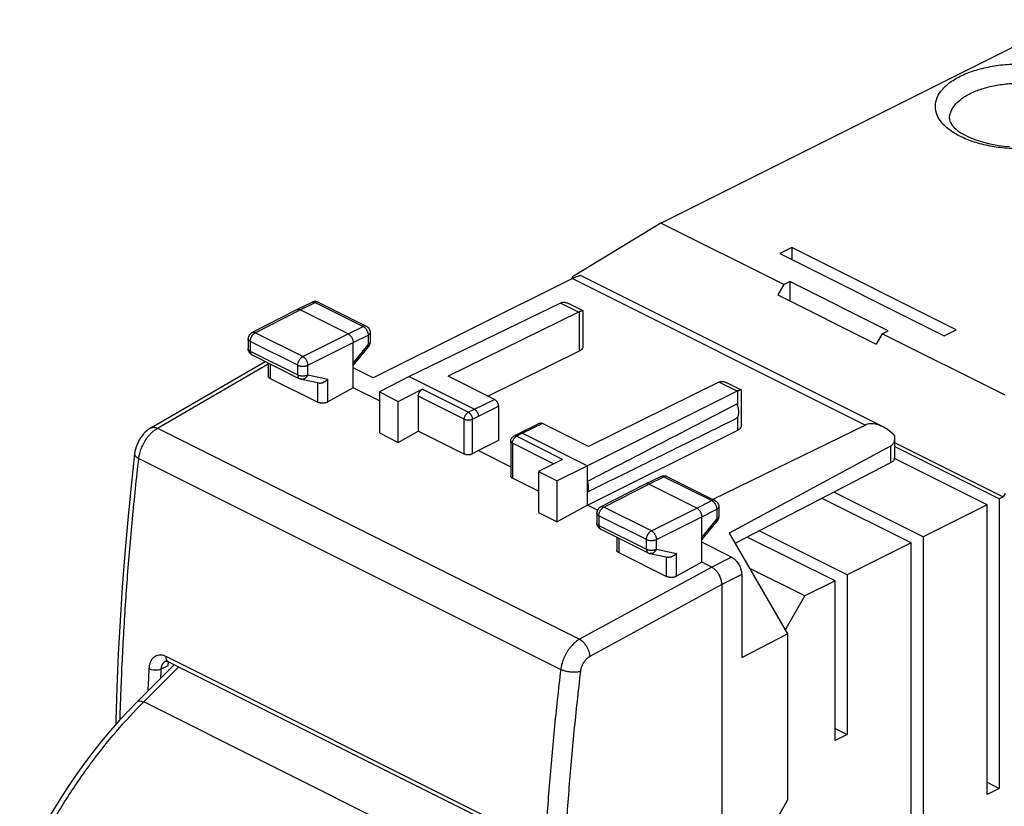
# Model space of a CAD drawing. Units: millimetres. Extents: x -28.6 to 24.1, y -26.7 to 34.2.
# Drawn here: x -28.5 to 6.3, y 6 to 33.8 of the extents above; entities that cross this region are included whole.
import ezdxf

# ---------------------------------------------------------------- set-up
doc = ezdxf.new("R2010")
doc.units = ezdxf.units.MM
doc.header["$LTSCALE"] = 16.335
doc.layers.get('0').update_dxf_attribs({"linetype": 'CONTINUOUS'})

msp = doc.modelspace()

# ---------------------------------------------------------------- linework, layer by layer
at = {"color": 7, "linetype": 'CONTINUOUS'}
for p, q in [((-5.83, 26.61), (8.524, 33.787)), ((-5.83, 26.61), (-8.941, 24.705)), ((-1.481, 24.436), (-5.83, 26.61)), ((-1.198, 25.744), (-1.623, 25.532)), ((-1.198, 25.744), (-1.198, 25.32)), ((4.6, 22.845), (-1.198, 25.744)), ((-1.623, 25.532), (4.176, 22.633)), ((-8.941, 24.705), (-8.984, 24.631)), ((2.001, 19.423), (-8.665, 24.757)), ((-8.947, 24.65), (-15.981, 21.142)), ((-1.481, 24.436), (-1.693, 24.07)), ((-1.481, 24.436), (-1.269, 24.542)), ((-1.269, 24.542), (-1.269, 23.858)), ((2.196, 22.809), (-1.269, 24.542)), ((-1.693, 24.07), (1.772, 22.337)), ((-18.669, 23.554), (-18.134, 23.815)), ((-18.126, 23.819), (-18.134, 23.815)), ((-17.913, 23.814), (-16.222, 22.968)), ((-9.368, 23.786), (-14.704, 21.187)), ((-8.568, 23.511), (-9.083, 23.768)), ((-20.254, 22.741), (-18.67, 23.554)), ((-18.67, 23.554), (-18.669, 23.554)), ((-16.861, 22.698), (-18.558, 23.547)), ((-8.727, 23.466), (-13.325, 21.2)), ((-8.563, 22.254), (-8.563, 23.502)), ((-16.084, 22.745), (-16.084, 22.397)), ((1.984, 22.703), (1.772, 22.337)), ((1.984, 22.703), (2.196, 22.809)), ((6.332, 20.529), (1.984, 22.703)), ((4.176, 22.633), (4.6, 22.845)), ((-20.39, 22.519), (-20.39, 22.179)), ((-16.684, 20.791), (-16.684, 22.393)), ((-20.389, 22.161), (-20.39, 22.179)), ((-20.251, 21.955), (-18.573, 21.116)), ((-16.684, 21.577), (-16.14, 22.238)), ((-11.93, 20.502), (-8.696, 22.096)), ((-23.825, 19.376), (-19.794, 21.726)), ((-19.687, 21.673), (-19.687, 21.219)), ((-15.981, 21.142), (-16.684, 21.493)), ((-11.699, 20.386), (-13.325, 21.2)), ((-19.613, 21.127), (-17.927, 20.284)), ((-18.512, 21.095), (-17.888, 20.965)), ((-14.704, 21.187), (-15.759, 20.646)), ((-14.704, 21.187), (-12.406, 20.038)), ((-3.777, 20.991), (-8.375, 18.725)), ((-2.978, 20.715), (-3.493, 20.973)), ((-16.684, 20.791), (-17.574, 20.295)), ((-15.759, 20.329), (-16.684, 20.791)), ((-15.759, 20.646), (-15.759, 19.2)), ((-15.759, 20.646), (-15.093, 20.313)), ((-15.093, 20.313), (-14.245, 20.743)), ((-3.136, 20.671), (-8.411, 18.04)), ((-2.973, 19.459), (-2.973, 20.707)), ((-15.093, 18.867), (-15.093, 20.313)), ((-14.386, 20.5), (-14.386, 19.266)), ((-11.557, 20.143), (-11.557, 18.93)), ((-10.091, 19.544), (-10.798, 19.195)), ((-8.375, 18.725), (-10.002, 19.538)), ((1.397, 19.478), (-3.991, 16.853)), ((-15.759, 19.2), (-15.093, 18.867)), ((-15.093, 18.867), (-14.386, 19.266)), ((-12.76, 18.453), (-14.386, 19.266)), ((-10.799, 19.195), (-11.012, 19.087)), ((-10.798, 19.195), (-10.799, 19.195)), ((-10.709, 19.189), (-8.411, 18.04)), ((-8.411, 16.655), (-3.104, 19.301)), ((-11.557, 18.93), (-12.265, 18.582)), ((-11.121, 18.909), (-11.121, 17.678)), ((2.425, 19.038), (2.425, 18.327)), ((2.425, 18.864), (6.262, 16.946)), ((-12.265, 18.582), (-12.477, 18.462)), ((-12.265, 18.582), (-11.121, 18.01)), ((2.284, 18.738), (-3.419, 15.661)), ((6.12, 16.875), (2.425, 18.723)), ((-9.296, 18.268), (-10.143, 17.838)), ((2.284, 18.146), (-3.21, 15.301)), ((5.696, 16.663), (2.426, 18.298)), ((-10.143, 17.838), (-10.143, 16.392)), ((-10.143, 17.838), (-9.478, 17.506)), ((-8.411, 18.04), (-9.478, 17.506)), ((-8.411, 16.655), (-8.411, 18.04)), ((-10.143, 17.145), (-11.062, 17.604)), ((-9.478, 16.059), (-9.478, 17.506)), ((-7.95, 16.589), (-6.367, 17.402)), ((-6.367, 17.402), (-6.365, 17.403)), ((-6.365, 17.403), (-5.83, 17.663)), ((-4.557, 16.546), (-6.254, 17.395)), ((-5.617, 17.666), (-5.609, 17.662)), ((-5.609, 17.662), (-3.918, 16.817)), ((3.433, 15.532), (0.28, 17.108)), ((6.332, 17.068), (6.262, 16.946)), ((3.009, 15.32), (-0.137, 16.892)), ((6.262, 16.946), (6.12, 16.875)), ((6.12, 16.875), (6.12, 6.656)), ((-10.143, 16.392), (-9.478, 16.059)), ((-8.411, 16.655), (-9.478, 16.059)), ((-8.059, 16.479), (-8.411, 16.655)), ((-8.086, 16.367), (-8.086, 16.027)), ((-3.78, 16.593), (-3.78, 16.245)), ((5.696, 16.663), (3.433, 15.532)), ((5.696, 6.444), (5.696, 16.663)), ((-8.084, 15.996), (-8.086, 16.027)), ((-4.38, 14.639), (-4.38, 16.242)), ((-4.38, 15.425), (-3.837, 16.087)), ((-7.948, 15.803), (-6.269, 14.964)), ((-3.419, 15.661), (-1.36, 12.11)), ((0.746, 14.188), (-2.36, 15.741)), ((-7.383, 15.521), (-7.383, 15.067)), ((-3.326, 14.814), (-4.38, 15.342)), ((0.322, 13.976), (-2.777, 15.526)), ((3.009, 15.32), (0.746, 14.188)), ((3.009, 5.101), (3.009, 15.32)), ((3.433, 15.532), (3.433, 5.313)), ((-7.31, 14.975), (-5.623, 14.132)), ((-6.208, 14.943), (-5.584, 14.813)), ((-4.38, 14.639), (-5.27, 14.143)), ((-4.026, 14.463), (-4.38, 14.639)), ((-0.739, 13.446), (-2.704, 14.429)), ((-2.972, 14.204), (-2.972, 11.272)), ((0.322, 13.976), (-0.739, 13.446)), ((0.322, 8.347), (0.322, 13.976)), ((0.746, 14.188), (0.746, 8.559)), ((-3.673, 13.853), (-3.673, 2.103)), ((-1.437, 12.242), (-0.739, 13.446)), ((-2.972, 11.272), (-1.36, 12.11)), ((-1.36, 12.11), (-1.36, 6.239)), ((-23.308, 11.144), (-23.31, 11.143)), ((-23.21, 11.125), (-23.21, 11.126)), ((-11.33, 5.186), (-23.21, 11.125)), ((-24.305, 9.714), (-22.998, 11.02)), ((0.322, 8.771), (0.746, 8.559)), ((0.746, 8.559), (0.322, 8.347)), ((5.696, 6.868), (6.12, 6.656)), ((6.12, 6.656), (5.696, 6.444)), ((-3.673, 2.103), (-1.36, 6.239))]:
    msp.add_line(p, q, dxfattribs=at)
at = {"color": 9, "linetype": 'CONTINUOUS'}
for p, q in [((-8.947, 24.65), (1.397, 19.478)), ((-18.558, 23.547), (-18.023, 23.807)), ((-18.023, 23.807), (-16.332, 22.962)), ((-8.727, 23.466), (-9.368, 23.786)), ((-20.141, 22.735), (-18.558, 23.547)), ((-8.696, 22.096), (-8.696, 23.48)), ((-16.861, 22.698), (-16.332, 22.962)), ((-18.462, 21.896), (-20.141, 22.735)), ((-18.462, 21.896), (-16.861, 22.698)), ((-16.684, 22.393), (-16.156, 22.657)), ((-16.156, 22.657), (-16.156, 22.309)), ((-20.316, 22.43), (-20.316, 22.091)), ((-18.638, 21.591), (-20.316, 22.43)), ((-18.285, 21.591), (-16.684, 22.393)), ((-16.684, 21.666), (-16.156, 22.309)), ((-20.316, 22.091), (-18.638, 21.251)), ((-23.592, 19.367), (-19.687, 21.644)), ((-19.613, 21.636), (-19.613, 21.127)), ((-18.638, 21.251), (-18.638, 21.591)), ((-18.285, 21.251), (-18.285, 21.591)), ((-18.285, 21.251), (-17.574, 21.102)), ((-17.927, 20.284), (-17.927, 20.965)), ((-17.574, 20.295), (-17.574, 21.102)), ((-3.136, 20.671), (-3.777, 20.991)), ((-12.619, 19.93), (-14.245, 20.743)), ((-3.104, 20.132), (-3.104, 20.685)), ((-12.76, 19.686), (-14.386, 20.5)), ((-12.406, 20.038), (-11.699, 20.386)), ((-12.619, 19.93), (-12.406, 20.038)), ((-12.265, 19.794), (-11.557, 20.143)), ((-12.76, 18.453), (-12.76, 19.686)), ((-12.477, 19.686), (-12.265, 19.794)), ((-12.477, 18.462), (-12.477, 19.686)), ((-10.002, 19.538), (-10.709, 19.189)), ((-3.104, 19.301), (-3.104, 19.776)), ((-23.592, 19.367), (-8.691, 11.916)), ((-10.709, 19.189), (-10.922, 19.081)), ((-11.062, 18.838), (-11.062, 17.604)), ((-9.607, 18.11), (-11.062, 18.838)), ((-9.296, 18.268), (-10.922, 19.081)), ((2.284, 18.738), (2.284, 18.146)), ((-24.249, 18.297), (-9.359, 10.853)), ((-7.837, 16.583), (-6.254, 17.395)), ((-6.254, 17.395), (-5.72, 17.655)), ((-5.72, 17.655), (-4.029, 16.81)), ((-4.557, 16.546), (-4.029, 16.81)), ((-6.158, 15.744), (-7.837, 16.583)), ((-6.158, 15.744), (-4.557, 16.546)), ((-4.38, 16.242), (-3.852, 16.505)), ((-3.852, 16.505), (-3.852, 16.157)), ((-8.013, 16.279), (-8.013, 15.939)), ((-6.334, 15.439), (-8.013, 16.279)), ((-5.982, 15.439), (-4.38, 16.242)), ((-4.38, 15.515), (-3.852, 16.157)), ((-8.013, 15.939), (-6.334, 15.099)), ((-7.31, 15.484), (-7.31, 14.975)), ((-6.334, 15.099), (-6.334, 15.439)), ((-5.982, 15.099), (-5.982, 15.439)), ((-5.982, 15.099), (-5.27, 14.95)), ((-5.27, 14.143), (-5.27, 14.95)), ((-5.623, 14.132), (-5.623, 14.813)), ((-3.326, 14.814), (-4.026, 14.463)), ((-4.027, 14.463), (-8.691, 11.916)), ((-2.972, 14.204), (-3.673, 13.853)), ((-3.674, 13.853), (-8.326, 11.313)), ((-11.408, 5.367), (-23.287, 11.307)), ((-24.075, 9.704), (-22.837, 10.941)), ((-23.225, 10.98), (-23.468, 10.858)), ((-12.359, 3.846), (-24.075, 9.704))]:
    msp.add_line(p, q, dxfattribs=at)
at = {"color": 7, "linetype": 'CONTINUOUS'}
for points in [[(4.363, 30.296), (4.366, 30.254), (4.377, 30.209), (4.398, 30.158), (4.43, 30.103), (4.473, 30.045), (4.528, 29.984), (4.595, 29.921), (4.674, 29.858), (4.766, 29.795), (4.87, 29.733), (4.987, 29.672), (5.116, 29.613), (5.256, 29.557), (5.407, 29.506), (5.568, 29.459), (5.738, 29.417), (5.915, 29.38), (6.099, 29.35), (6.289, 29.326), (6.482, 29.309)], [(-17.913, 23.814), (-17.941, 23.826), (-17.971, 23.834), (-18.002, 23.839), (-18.034, 23.84), (-18.065, 23.837), (-18.096, 23.83), (-18.126, 23.819)], [(-16.222, 22.968), (-16.193, 22.952), (-16.167, 22.931), (-16.143, 22.907), (-16.123, 22.88), (-16.107, 22.85), (-16.095, 22.818), (-16.087, 22.784), (-16.084, 22.75), (-16.084, 22.745)], [(-20.254, 22.741), (-20.282, 22.725), (-20.308, 22.704), (-20.331, 22.68), (-20.351, 22.652), (-20.367, 22.623), (-20.379, 22.591), (-20.387, 22.557), (-20.39, 22.523), (-20.39, 22.519)], [(-16.14, 22.238), (-16.121, 22.265), (-16.106, 22.293), (-16.095, 22.324), (-16.087, 22.355)], [(-16.087, 22.355), (-16.084, 22.388), (-16.084, 22.397)], [(-20.367, 22.076), (-20.378, 22.103), (-20.385, 22.131), (-20.389, 22.161)], [(-20.251, 21.955), (-20.276, 21.969), (-20.298, 21.986), (-20.319, 22.005), (-20.338, 22.027), (-20.354, 22.05), (-20.367, 22.076)], [(-18.512, 21.095), (-18.52, 21.097), (-18.527, 21.099), (-18.535, 21.101), (-18.542, 21.103), (-18.55, 21.106), (-18.557, 21.109), (-18.564, 21.112), (-18.571, 21.115), (-18.573, 21.116)], [(-23.825, 19.376), (-23.89, 19.335), (-23.956, 19.284), (-24.019, 19.228), (-24.078, 19.167), (-24.133, 19.101), (-24.184, 19.03), (-24.231, 18.956), (-24.272, 18.878), (-24.308, 18.798), (-24.339, 18.715), (-24.364, 18.631), (-24.383, 18.546), (-24.396, 18.464)], [(-11.121, 18.909), (-11.119, 18.934), (-11.114, 18.96), (-11.106, 18.984), (-11.095, 19.008), (-11.08, 19.03), (-11.063, 19.05), (-11.043, 19.067), (-11.021, 19.082), (-11.012, 19.087)], [(-24.396, 18.464), (-24.518, 17.338), (-24.636, 16.138), (-24.741, 14.944), (-24.832, 13.755), (-24.909, 12.571), (-24.973, 11.393), (-25.024, 10.22), (-25.061, 9.054), (-25.064, 8.903)], [(-5.83, 17.663), (-5.802, 17.675), (-5.772, 17.683), (-5.741, 17.688), (-5.709, 17.688), (-5.678, 17.685)], [(-5.678, 17.685), (-5.647, 17.677), (-5.617, 17.666)], [(-3.918, 16.817), (-3.89, 16.8), (-3.863, 16.779), (-3.84, 16.755), (-3.82, 16.728), (-3.803, 16.698), (-3.791, 16.666), (-3.783, 16.632), (-3.78, 16.598), (-3.78, 16.593)], [(-7.95, 16.589), (-7.978, 16.573), (-8.004, 16.552), (-8.027, 16.528), (-8.047, 16.501), (-8.063, 16.471), (-8.075, 16.439), (-8.083, 16.405), (-8.086, 16.371), (-8.086, 16.367)], [(-8.059, 15.915), (-8.071, 15.941), (-8.079, 15.968), (-8.084, 15.996)], [(-3.837, 16.087), (-3.818, 16.113), (-3.802, 16.142), (-3.791, 16.172), (-3.783, 16.204), (-3.78, 16.236), (-3.78, 16.245)], [(-7.948, 15.803), (-7.968, 15.815), (-7.99, 15.83), (-8.011, 15.848), (-8.029, 15.869), (-8.046, 15.891), (-8.059, 15.915)], [(-6.269, 14.964), (-6.255, 14.958), (-6.224, 14.947), (-6.208, 14.943)], [(-23.31, 11.143), (-23.308, 11.144), (-23.301, 11.146), (-23.292, 11.148), (-23.279, 11.147), (-23.263, 11.145), (-23.242, 11.139), (-23.217, 11.129), (-23.21, 11.126)], [(-24.305, 9.714), (-24.603, 9.408), (-24.928, 9.057), (-25.248, 8.694), (-25.561, 8.32), (-25.867, 7.935), (-26.166, 7.539), (-26.458, 7.133), (-26.742, 6.718), (-27.017, 6.295), (-27.284, 5.862), (-27.541, 5.423), (-27.789, 4.976), (-28.028, 4.523), (-28.256, 4.064), (-28.452, 3.649)]]:
    msp.add_lwpolyline(points, dxfattribs=at)
at = {"color": 9, "linetype": 'CONTINUOUS'}
for points, knots in [([(4.741, 31.79), (4.899, 31.868), (5.244, 32.005), (5.802, 32.144), (6.403, 32.222), (7.022, 32.237), (7.634, 32.189), (8.214, 32.08), (8.737, 31.914), (9.182, 31.697), (9.531, 31.438), (9.77, 31.142), (9.881, 30.816), (9.845, 30.481), (9.669, 30.167), (9.373, 29.887), (9.123, 29.738), (8.984, 29.668)], [0, 0, 0, 0, 0.072939, 0.152837, 0.237129, 0.323259, 0.408587, 0.490552, 0.566702, 0.63506, 0.694433, 0.74521, 0.789862, 0.833141, 0.880461, 0.935646, 1, 1, 1, 1]), ([(8.665, 29.53), (8.608, 29.508), (8.368, 29.425), (7.923, 29.314), (7.322, 29.236), (6.703, 29.22), (6.091, 29.268), (5.511, 29.378), (4.988, 29.544), (4.543, 29.761), (4.194, 30.02), (3.955, 30.315), (3.844, 30.641), (3.88, 30.977), (4.057, 31.29), (4.353, 31.57), (4.602, 31.72), (4.741, 31.79)], [0, 0, 0, 0, 0.02626, 0.110181, 0.198717, 0.289184, 0.378808, 0.464901, 0.544884, 0.616684, 0.679047, 0.73238, 0.779281, 0.824739, 0.874442, 0.932406, 1, 1, 1, 1]), ([(5.095, 31.18), (5.227, 31.246), (5.515, 31.359), (5.98, 31.475), (6.481, 31.54), (6.997, 31.553), (7.507, 31.513), (7.989, 31.422), (8.425, 31.283), (8.796, 31.103), (9.087, 30.887), (9.285, 30.641), (9.357, 30.432), (9.363, 30.319), (9.362, 30.296)], [0, 0, 0, 0, 0.091363, 0.191095, 0.296299, 0.403782, 0.510257, 0.612529, 0.707538, 0.792826, 0.866906, 0.930266, 0.985987, 1, 1, 1, 1]), ([(4.363, 30.296), (4.363, 30.361), (4.388, 30.522), (4.524, 30.763), (4.771, 30.997), (4.979, 31.122), (5.095, 31.18)], [0, 0, 0, 0, 0.160957, 0.398619, 0.675761, 1, 1, 1, 1]), ([(-18.134, 23.815), (-18.129, 23.817), (-18.117, 23.822), (-18.096, 23.825), (-18.072, 23.824), (-18.048, 23.818), (-18.031, 23.811), (-18.023, 23.807)], [0, 0, 0, 0, 0.14323, 0.338465, 0.544002, 0.763869, 1, 1, 1, 1]), ([(-17.913, 23.814), (-17.918, 23.816), (-17.93, 23.821), (-17.951, 23.825), (-17.974, 23.824), (-17.999, 23.818), (-18.015, 23.811), (-18.023, 23.807)], [0, 0, 0, 0, 0.146501, 0.340979, 0.545718, 0.764657, 1, 1, 1, 1]), ([(-16.222, 22.968), (-16.227, 22.971), (-16.239, 22.976), (-16.26, 22.979), (-16.284, 22.978), (-16.308, 22.972), (-16.324, 22.966), (-16.332, 22.962)], [0, 0, 0, 0, 0.146501, 0.340979, 0.545718, 0.764657, 1, 1, 1, 1]), ([(-16.332, 22.962), (-16.324, 22.957), (-16.306, 22.947), (-16.282, 22.928), (-16.258, 22.906), (-16.236, 22.88), (-16.216, 22.851), (-16.198, 22.821), (-16.183, 22.788), (-16.171, 22.755), (-16.162, 22.722), (-16.157, 22.689), (-16.156, 22.667), (-16.156, 22.657)], [0, 0, 0, 0, 0.079337, 0.163781, 0.252657, 0.345143, 0.44022, 0.536755, 0.633545, 0.72938, 0.823089, 0.913601, 1, 1, 1, 1]), ([(-20.316, 22.43), (-20.316, 22.441), (-20.315, 22.463), (-20.31, 22.495), (-20.301, 22.528), (-20.289, 22.561), (-20.274, 22.593), (-20.256, 22.624), (-20.236, 22.653), (-20.214, 22.678), (-20.191, 22.701), (-20.166, 22.72), (-20.149, 22.73), (-20.141, 22.735)], [0, 0, 0, 0, 0.086252, 0.176667, 0.270324, 0.366145, 0.462955, 0.559535, 0.654675, 0.747232, 0.836174, 0.920662, 1, 1, 1, 1]), ([(-20.254, 22.741), (-20.248, 22.744), (-20.235, 22.749), (-20.214, 22.753), (-20.19, 22.752), (-20.165, 22.746), (-20.149, 22.739), (-20.141, 22.735)], [0, 0, 0, 0, 0.156777, 0.348586, 0.550837, 0.767293, 1, 1, 1, 1]), ([(-16.084, 22.745), (-16.084, 22.742), (-16.084, 22.733), (-16.088, 22.718), (-16.099, 22.701), (-16.114, 22.684), (-16.133, 22.669), (-16.148, 22.661), (-16.156, 22.657)], [0, 0, 0, 0, 0.071276, 0.224408, 0.389643, 0.572446, 0.775675, 1, 1, 1, 1]), ([(-20.316, 22.43), (-20.324, 22.434), (-20.339, 22.443), (-20.359, 22.458), (-20.374, 22.474), (-20.384, 22.491), (-20.389, 22.507), (-20.39, 22.516), (-20.39, 22.519)], [0, 0, 0, 0, 0.223034, 0.425184, 0.607036, 0.771322, 0.923348, 1, 1, 1, 1]), ([(-16.084, 22.397), (-16.084, 22.394), (-16.084, 22.385), (-16.088, 22.37), (-16.099, 22.353), (-16.114, 22.337), (-16.133, 22.322), (-16.148, 22.313), (-16.156, 22.309)], [0, 0, 0, 0, 0.071365, 0.224512, 0.389767, 0.572584, 0.775823, 1, 1, 1, 1]), ([(-16.156, 22.309), (-16.152, 22.303), (-16.145, 22.291), (-16.138, 22.274), (-16.135, 22.259), (-16.135, 22.248), (-16.138, 22.242), (-16.139, 22.24)], [0, 0, 0, 0, 0.298969, 0.549322, 0.751711, 0.912924, 1, 1, 1, 1]), ([(-20.316, 22.091), (-20.324, 22.095), (-20.339, 22.103), (-20.359, 22.118), (-20.374, 22.134), (-20.384, 22.151), (-20.388, 22.165), (-20.389, 22.173), (-20.389, 22.175)], [0, 0, 0, 0, 0.230468, 0.439405, 0.627366, 0.797172, 0.954305, 1, 1, 1, 1]), ([(-20.316, 22.091), (-20.316, 22.081), (-20.315, 22.063), (-20.311, 22.038), (-20.304, 22.015), (-20.293, 21.994), (-20.281, 21.977), (-20.269, 21.966), (-20.262, 21.961), (-20.26, 21.96)], [0, 0, 0, 0, 0.186263, 0.361512, 0.525611, 0.679236, 0.823995, 0.962461, 1, 1, 1, 1]), ([(-18.638, 21.591), (-18.638, 21.602), (-18.637, 21.623), (-18.631, 21.656), (-18.622, 21.689), (-18.61, 21.722), (-18.595, 21.754), (-18.578, 21.785), (-18.558, 21.813), (-18.536, 21.839), (-18.512, 21.862), (-18.488, 21.881), (-18.471, 21.891), (-18.462, 21.896)], [0, 0, 0, 0, 0.086252, 0.176667, 0.270324, 0.366145, 0.462955, 0.559535, 0.654675, 0.747232, 0.836174, 0.920662, 1, 1, 1, 1]), ([(-18.462, 21.896), (-18.453, 21.891), (-18.436, 21.881), (-18.412, 21.862), (-18.388, 21.839), (-18.366, 21.813), (-18.346, 21.785), (-18.328, 21.754), (-18.313, 21.722), (-18.301, 21.689), (-18.292, 21.656), (-18.287, 21.623), (-18.285, 21.601), (-18.285, 21.591)], [0, 0, 0, 0, 0.079123, 0.163413, 0.252264, 0.344814, 0.440019, 0.536707, 0.633647, 0.729592, 0.823341, 0.913791, 1, 1, 1, 1]), ([(-18.638, 21.591), (-18.629, 21.587), (-18.61, 21.579), (-18.581, 21.569), (-18.548, 21.562), (-18.514, 21.557), (-18.479, 21.555), (-18.444, 21.554), (-18.409, 21.557), (-18.375, 21.562), (-18.343, 21.569), (-18.313, 21.578), (-18.294, 21.586), (-18.285, 21.591)], [0, 0, 0, 0, 0.080666, 0.16719, 0.258547, 0.353504, 0.450686, 0.548637, 0.645876, 0.740945, 0.832462, 0.919192, 1, 1, 1, 1]), ([(-18.638, 21.251), (-18.629, 21.247), (-18.61, 21.239), (-18.581, 21.229), (-18.548, 21.222), (-18.514, 21.217), (-18.479, 21.215), (-18.444, 21.214), (-18.409, 21.217), (-18.375, 21.222), (-18.343, 21.229), (-18.313, 21.238), (-18.294, 21.246), (-18.285, 21.251)], [0, 0, 0, 0, 0.08066, 0.167178, 0.258529, 0.353479, 0.450655, 0.548602, 0.645837, 0.740902, 0.832416, 0.919144, 1, 1, 1, 1]), ([(-18.638, 21.251), (-18.638, 21.242), (-18.637, 21.224), (-18.632, 21.199), (-18.625, 21.175), (-18.615, 21.155), (-18.602, 21.137), (-18.588, 21.125), (-18.577, 21.118), (-18.573, 21.116)], [0, 0, 0, 0, 0.174634, 0.338939, 0.492793, 0.636823, 0.772543, 0.902359, 1, 1, 1, 1]), ([(-18.285, 21.251), (-18.289, 21.24), (-18.299, 21.219), (-18.317, 21.189), (-18.337, 21.163), (-18.36, 21.14), (-18.385, 21.121), (-18.412, 21.106), (-18.44, 21.096), (-18.468, 21.091), (-18.492, 21.092), (-18.507, 21.094), (-18.512, 21.095)], [0, 0, 0, 0, 0.1174, 0.232596, 0.344872, 0.453701, 0.558796, 0.660159, 0.758107, 0.853284, 0.94662, 1, 1, 1, 1]), ([(-12.76, 19.686), (-12.76, 19.696), (-12.758, 19.715), (-12.753, 19.744), (-12.745, 19.773), (-12.733, 19.802), (-12.719, 19.829), (-12.702, 19.855), (-12.683, 19.879), (-12.663, 19.9), (-12.642, 19.917), (-12.627, 19.926), (-12.619, 19.93)], [0, 0, 0, 0, 0.095125, 0.195185, 0.298918, 0.404851, 0.511392, 0.616916, 0.719856, 0.818774, 0.912487, 1, 1, 1, 1]), ([(-12.619, 19.93), (-12.612, 19.926), (-12.598, 19.918), (-12.578, 19.903), (-12.56, 19.885), (-12.542, 19.864), (-12.526, 19.842), (-12.511, 19.817), (-12.499, 19.791), (-12.489, 19.765), (-12.482, 19.738), (-12.478, 19.712), (-12.477, 19.695), (-12.477, 19.686)], [0, 0, 0, 0, 0.079315, 0.163741, 0.252676, 0.345262, 0.44046, 0.537106, 0.633977, 0.729837, 0.823495, 0.913859, 1, 1, 1, 1]), ([(-12.76, 19.686), (-12.753, 19.683), (-12.738, 19.677), (-12.714, 19.669), (-12.688, 19.663), (-12.66, 19.659), (-12.632, 19.657), (-12.604, 19.657), (-12.576, 19.659), (-12.548, 19.663), (-12.523, 19.669), (-12.499, 19.677), (-12.484, 19.683), (-12.477, 19.686)], [0, 0, 0, 0, 0.080722, 0.167324, 0.25877, 0.353816, 0.451076, 0.549082, 0.646338, 0.741378, 0.832812, 0.919399, 1, 1, 1, 1]), ([(-24.249, 18.297), (-24.245, 18.327), (-24.236, 18.388), (-24.216, 18.479), (-24.19, 18.57), (-24.157, 18.661), (-24.119, 18.751), (-24.076, 18.838), (-24.027, 18.923), (-23.975, 19.003), (-23.918, 19.079), (-23.857, 19.15), (-23.794, 19.215), (-23.729, 19.273), (-23.662, 19.324), (-23.615, 19.353), (-23.592, 19.367)], [0, 0, 0, 0, 0.070102, 0.142083, 0.215562, 0.290124, 0.365332, 0.440736, 0.515881, 0.590318, 0.663613, 0.735354, 0.805166, 0.872716, 0.937729, 1, 1, 1, 1]), ([(-23.825, 19.376), (-23.815, 19.382), (-23.793, 19.392), (-23.757, 19.4), (-23.717, 19.402), (-23.676, 19.397), (-23.634, 19.385), (-23.606, 19.374), (-23.592, 19.367)], [0, 0, 0, 0, 0.145936, 0.298342, 0.45786, 0.627036, 0.807499, 1, 1, 1, 1]), ([(-11.062, 18.838), (-11.069, 18.841), (-11.081, 18.848), (-11.096, 18.86), (-11.109, 18.873), (-11.117, 18.887), (-11.121, 18.899), (-11.121, 18.906), (-11.121, 18.909)], [0, 0, 0, 0, 0.223796, 0.426556, 0.608887, 0.773569, 0.926, 1, 1, 1, 1]), ([(-11.062, 18.838), (-11.062, 18.847), (-11.061, 18.866), (-11.056, 18.895), (-11.048, 18.924), (-11.04, 18.943), (-11.036, 18.953)], [0, 0, 0, 0, 0.234641, 0.481882, 0.738207, 1, 1, 1, 1]), ([(-11.036, 18.953), (-11.031, 18.962), (-11.022, 18.981), (-11.005, 19.007), (-10.986, 19.03), (-10.966, 19.051), (-10.947, 19.066), (-10.934, 19.075), (-10.929, 19.077)], [0, 0, 0, 0, 0.187956, 0.37413, 0.55575, 0.730294, 0.895658, 1, 1, 1, 1]), ([(-10.922, 19.081), (-10.928, 19.085), (-10.941, 19.09), (-10.961, 19.095), (-10.98, 19.096), (-10.997, 19.093), (-11.007, 19.089), (-11.012, 19.087)], [0, 0, 0, 0, 0.233921, 0.451303, 0.654251, 0.846631, 1, 1, 1, 1]), ([(-24.396, 18.464), (-24.396, 18.46), (-24.397, 18.447), (-24.392, 18.424), (-24.378, 18.397), (-24.356, 18.37), (-24.327, 18.344), (-24.29, 18.319), (-24.263, 18.304), (-24.249, 18.297)], [0, 0, 0, 0, 0.050698, 0.165682, 0.29321, 0.43867, 0.604746, 0.792103, 1, 1, 1, 1]), ([(-24.909, 9.078), (-24.902, 9.34), (-24.871, 10.296), (-24.795, 11.952), (-24.658, 14.053), (-24.477, 16.171), (-24.329, 17.587), (-24.249, 18.297)], [0, 0, 0, 0, 0.084823, 0.310343, 0.538092, 0.768002, 1, 1, 1, 1]), ([(-5.82, 17.667), (-5.819, 17.668), (-5.81, 17.671), (-5.792, 17.674), (-5.769, 17.672), (-5.744, 17.666), (-5.728, 17.659), (-5.72, 17.655)], [0, 0, 0, 0, 0.055597, 0.27072, 0.497201, 0.739468, 1, 1, 1, 1]), ([(-5.609, 17.662), (-5.614, 17.664), (-5.626, 17.669), (-5.647, 17.673), (-5.671, 17.672), (-5.695, 17.666), (-5.712, 17.659), (-5.72, 17.655)], [0, 0, 0, 0, 0.146683, 0.341193, 0.545961, 0.764934, 1, 1, 1, 1]), ([(-3.918, 16.817), (-3.923, 16.819), (-3.935, 16.824), (-3.956, 16.827), (-3.98, 16.826), (-4.005, 16.821), (-4.021, 16.814), (-4.029, 16.81)], [0, 0, 0, 0, 0.146501, 0.340979, 0.545718, 0.764657, 1, 1, 1, 1]), ([(-4.029, 16.81), (-4.02, 16.806), (-4.003, 16.795), (-3.978, 16.776), (-3.954, 16.754), (-3.932, 16.728), (-3.912, 16.7), (-3.894, 16.669), (-3.879, 16.637), (-3.867, 16.604), (-3.859, 16.57), (-3.853, 16.537), (-3.852, 16.516), (-3.852, 16.505)], [0, 0, 0, 0, 0.079337, 0.163781, 0.252657, 0.345143, 0.44022, 0.536755, 0.633545, 0.72938, 0.823089, 0.913601, 1, 1, 1, 1]), ([(-8.013, 16.279), (-8.021, 16.283), (-8.036, 16.291), (-8.055, 16.306), (-8.07, 16.322), (-8.081, 16.339), (-8.085, 16.355), (-8.086, 16.364), (-8.086, 16.367)], [0, 0, 0, 0, 0.223034, 0.425184, 0.607036, 0.771322, 0.923348, 1, 1, 1, 1]), ([(-8.013, 16.279), (-8.013, 16.289), (-8.011, 16.311), (-8.006, 16.343), (-7.997, 16.377), (-7.985, 16.41), (-7.97, 16.442), (-7.953, 16.472), (-7.933, 16.501), (-7.911, 16.527), (-7.887, 16.549), (-7.863, 16.568), (-7.846, 16.579), (-7.837, 16.583)], [0, 0, 0, 0, 0.086252, 0.176667, 0.270324, 0.366145, 0.462955, 0.559535, 0.654675, 0.747232, 0.836174, 0.920662, 1, 1, 1, 1]), ([(-7.95, 16.589), (-7.945, 16.592), (-7.932, 16.597), (-7.91, 16.601), (-7.886, 16.6), (-7.861, 16.594), (-7.845, 16.587), (-7.837, 16.583)], [0, 0, 0, 0, 0.156777, 0.348586, 0.550837, 0.767293, 1, 1, 1, 1]), ([(-3.78, 16.593), (-3.78, 16.59), (-3.78, 16.581), (-3.785, 16.566), (-3.795, 16.549), (-3.81, 16.532), (-3.829, 16.518), (-3.844, 16.509), (-3.852, 16.505)], [0, 0, 0, 0, 0.071276, 0.224408, 0.389643, 0.572446, 0.775675, 1, 1, 1, 1]), ([(-8.013, 15.939), (-8.021, 15.943), (-8.036, 15.951), (-8.055, 15.966), (-8.07, 15.982), (-8.081, 15.999), (-8.085, 16.013), (-8.085, 16.02), (-8.086, 16.021)], [0, 0, 0, 0, 0.235763, 0.449449, 0.641684, 0.815351, 0.976057, 1, 1, 1, 1]), ([(-3.78, 16.245), (-3.78, 16.243), (-3.78, 16.234), (-3.785, 16.218), (-3.795, 16.201), (-3.81, 16.185), (-3.829, 16.17), (-3.844, 16.162), (-3.852, 16.157)], [0, 0, 0, 0, 0.071365, 0.224512, 0.389767, 0.572584, 0.775823, 1, 1, 1, 1]), ([(-3.852, 16.157), (-3.848, 16.151), (-3.842, 16.139), (-3.834, 16.122), (-3.831, 16.107), (-3.832, 16.095), (-3.835, 16.089), (-3.837, 16.087)], [0, 0, 0, 0, 0.291119, 0.534899, 0.731975, 0.888955, 1, 1, 1, 1]), ([(-8.013, 15.939), (-8.013, 15.929), (-8.012, 15.912), (-8.007, 15.886), (-8, 15.863), (-7.99, 15.842), (-7.977, 15.825), (-7.965, 15.814), (-7.957, 15.809), (-7.955, 15.808)], [0, 0, 0, 0, 0.184845, 0.358758, 0.521608, 0.67406, 0.817715, 0.955122, 1, 1, 1, 1]), ([(-6.334, 15.439), (-6.334, 15.45), (-6.333, 15.472), (-6.327, 15.504), (-6.319, 15.537), (-6.307, 15.57), (-6.292, 15.602), (-6.274, 15.633), (-6.254, 15.661), (-6.232, 15.687), (-6.209, 15.71), (-6.184, 15.729), (-6.167, 15.739), (-6.158, 15.744)], [0, 0, 0, 0, 0.086239, 0.176641, 0.270283, 0.366091, 0.462887, 0.559455, 0.654585, 0.747133, 0.836074, 0.920561, 1, 1, 1, 1]), ([(-6.158, 15.744), (-6.15, 15.739), (-6.133, 15.729), (-6.108, 15.71), (-6.085, 15.687), (-6.063, 15.661), (-6.043, 15.633), (-6.025, 15.602), (-6.01, 15.57), (-5.998, 15.537), (-5.989, 15.504), (-5.983, 15.471), (-5.982, 15.449), (-5.982, 15.439)], [0, 0, 0, 0, 0.079024, 0.163314, 0.252167, 0.344726, 0.439939, 0.53664, 0.633592, 0.729551, 0.823315, 0.913779, 1, 1, 1, 1]), ([(-6.334, 15.439), (-6.325, 15.435), (-6.307, 15.427), (-6.277, 15.418), (-6.245, 15.41), (-6.211, 15.405), (-6.176, 15.403), (-6.14, 15.403), (-6.105, 15.405), (-6.071, 15.41), (-6.039, 15.417), (-6.009, 15.427), (-5.99, 15.435), (-5.982, 15.439)], [0, 0, 0, 0, 0.080555, 0.167066, 0.258411, 0.353361, 0.450538, 0.54849, 0.645731, 0.740806, 0.832335, 0.919078, 1, 1, 1, 1]), ([(-6.334, 15.099), (-6.325, 15.095), (-6.307, 15.087), (-6.277, 15.078), (-6.245, 15.07), (-6.211, 15.065), (-6.176, 15.063), (-6.14, 15.063), (-6.105, 15.065), (-6.071, 15.07), (-6.039, 15.077), (-6.009, 15.087), (-5.99, 15.095), (-5.982, 15.099)], [0, 0, 0, 0, 0.080654, 0.167165, 0.258508, 0.353449, 0.450617, 0.548556, 0.645784, 0.740844, 0.832359, 0.91909, 1, 1, 1, 1]), ([(-6.334, 15.099), (-6.334, 15.09), (-6.333, 15.072), (-6.329, 15.047), (-6.321, 15.024), (-6.311, 15.003), (-6.298, 14.986), (-6.284, 14.973), (-6.274, 14.966), (-6.269, 14.964)], [0, 0, 0, 0, 0.174451, 0.338759, 0.492611, 0.636646, 0.772367, 0.902188, 1, 1, 1, 1]), ([(-5.982, 15.099), (-5.986, 15.088), (-5.995, 15.067), (-6.013, 15.037), (-6.034, 15.011), (-6.057, 14.988), (-6.082, 14.969), (-6.109, 14.954), (-6.136, 14.944), (-6.165, 14.94), (-6.189, 14.94), (-6.203, 14.942), (-6.208, 14.943)], [0, 0, 0, 0, 0.117324, 0.232524, 0.344804, 0.453643, 0.558748, 0.66012, 0.758078, 0.853263, 0.946607, 1, 1, 1, 1]), ([(-8.691, 11.916), (-8.715, 11.903), (-8.762, 11.874), (-8.831, 11.824), (-8.897, 11.766), (-8.961, 11.702), (-9.023, 11.632), (-9.081, 11.556), (-9.134, 11.476), (-9.184, 11.392), (-9.228, 11.305), (-9.266, 11.216), (-9.299, 11.125), (-9.326, 11.034), (-9.347, 10.943), (-9.356, 10.883), (-9.359, 10.853)], [0, 0, 0, 0, 0.062692, 0.128039, 0.195837, 0.265814, 0.337645, 0.410959, 0.485353, 0.5604, 0.635662, 0.710694, 0.785056, 0.858324, 0.930095, 1, 1, 1, 1]), ([(-8.326, 11.313), (-8.327, 11.331), (-8.33, 11.367), (-8.34, 11.421), (-8.354, 11.476), (-8.374, 11.531), (-8.397, 11.586), (-8.425, 11.639), (-8.456, 11.691), (-8.49, 11.739), (-8.527, 11.784), (-8.566, 11.825), (-8.607, 11.861), (-8.648, 11.892), (-8.677, 11.909), (-8.691, 11.916)], [0, 0, 0, 0, 0.071673, 0.146779, 0.224746, 0.304907, 0.386525, 0.468818, 0.550985, 0.632228, 0.711776, 0.788911, 0.862992, 0.933487, 1, 1, 1, 1]), ([(-23.287, 11.307), (-23.313, 11.32), (-23.367, 11.342), (-23.455, 11.362), (-23.548, 11.362), (-23.642, 11.336), (-23.728, 11.281), (-23.799, 11.2), (-23.85, 11.099), (-23.881, 10.989), (-23.89, 10.913), (-23.892, 10.875)], [0, 0, 0, 0, 0.094501, 0.192222, 0.293649, 0.397774, 0.507154, 0.624781, 0.749994, 0.875451, 1, 1, 1, 1]), ([(-23.31, 11.143), (-23.325, 11.135), (-23.359, 11.113), (-23.403, 11.064), (-23.437, 11), (-23.459, 10.93), (-23.466, 10.882), (-23.468, 10.858)], [0, 0, 0, 0, 0.15224, 0.356144, 0.572214, 0.787465, 1, 1, 1, 1]), ([(-23.21, 11.126), (-23.218, 11.13), (-23.248, 11.149), (-23.285, 11.212), (-23.289, 11.274), (-23.287, 11.307)], [0, 0, 0, 0, 0.119465, 0.515379, 1, 1, 1, 1]), ([(-8.326, 11.313), (-8.338, 11.307), (-8.362, 11.292), (-8.396, 11.267), (-8.429, 11.239), (-8.462, 11.207), (-8.493, 11.172), (-8.522, 11.134), (-8.549, 11.094), (-8.574, 11.052), (-8.596, 11.009), (-8.616, 10.964), (-8.632, 10.919), (-8.646, 10.874), (-8.656, 10.828), (-8.661, 10.798), (-8.663, 10.783)], [0, 0, 0, 0, 0.062929, 0.128447, 0.19637, 0.266431, 0.338304, 0.411624, 0.485991, 0.560985, 0.63617, 0.711109, 0.785368, 0.858527, 0.93019, 1, 1, 1, 1]), ([(-23.468, 10.858), (-23.499, 10.845), (-23.57, 10.828), (-23.68, 10.823), (-23.791, 10.837), (-23.861, 10.86), (-23.892, 10.875)], [0, 0, 0, 0, 0.231752, 0.496245, 0.762749, 1, 1, 1, 1]), ([(-9.359, 10.853), (-9.443, 10.144), (-9.596, 8.73), (-9.783, 6.616), (-9.926, 4.517), (-10.024, 2.436), (-10.061, 1.054), (-10.072, 0.367)], [0, 0, 0, 0, 0.203697, 0.405601, 0.605655, 0.803805, 1, 1, 1, 1]), ([(-8.663, 10.783), (-8.746, 10.078), (-8.898, 8.672), (-9.084, 6.57), (-9.226, 4.483), (-9.324, 2.413), (-9.36, 1.039), (-9.371, 0.355)], [0, 0, 0, 0, 0.203697, 0.405601, 0.605655, 0.803804, 1, 1, 1, 1]), ([(-8.663, 10.783), (-8.679, 10.778), (-8.713, 10.77), (-8.766, 10.761), (-8.824, 10.755), (-8.885, 10.753), (-8.948, 10.754), (-9.012, 10.759), (-9.076, 10.767), (-9.138, 10.778), (-9.199, 10.793), (-9.257, 10.81), (-9.31, 10.829), (-9.344, 10.845), (-9.359, 10.853)], [0, 0, 0, 0, 0.07054, 0.147005, 0.228533, 0.314102, 0.402576, 0.492743, 0.583346, 0.673119, 0.760815, 0.845243, 0.925297, 1, 1, 1, 1]), ([(-24.3, 9.717), (-24.29, 9.726), (-24.251, 9.747), (-24.17, 9.741), (-24.109, 9.719), (-24.075, 9.704)], [0, 0, 0, 0, 0.173166, 0.526901, 1, 1, 1, 1]), ([(-28.277, 3.566), (-28.064, 4.03), (-27.606, 4.944), (-26.832, 6.261), (-25.981, 7.506), (-25.066, 8.659), (-24.41, 9.369), (-24.075, 9.704)], [0, 0, 0, 0, 0.204951, 0.409962, 0.612436, 0.809866, 1, 1, 1, 1])]:
    msp.add_open_spline(points, degree=3, knots=knots, dxfattribs=at)
at = {"color": 7, "linetype": 'CONTINUOUS'}
for points, knots in [([(-8.947, 24.65), (-8.905, 24.671), (-8.828, 24.711), (-8.746, 24.734), (-8.678, 24.77), (-8.667, 24.755), (-8.666, 24.754)], [0, 0, 0, 0, 0.462695, 0.800242, 0.985749, 1, 1, 1, 1]), ([(-9.368, 23.786), (-9.362, 23.789), (-9.351, 23.794), (-9.34, 23.799), (-9.335, 23.801)], [0, 0, 0, 0, 0.506572, 1, 1, 1, 1]), ([(-9.312, 23.808), (-9.309, 23.808), (-9.293, 23.812), (-9.267, 23.815), (-9.246, 23.814), (-9.237, 23.814)], [0, 0, 0, 0, 0.157639, 0.650795, 1, 1, 1, 1]), ([(-9.237, 23.814), (-9.233, 23.813), (-9.214, 23.812), (-9.179, 23.805), (-9.131, 23.79), (-9.1, 23.776), (-9.083, 23.768)], [0, 0, 0, 0, 0.085191, 0.35718, 0.660684, 1, 1, 1, 1]), ([(-18.669, 23.554), (-18.664, 23.557), (-18.652, 23.561), (-18.631, 23.565), (-18.607, 23.564), (-18.582, 23.558), (-18.566, 23.551), (-18.558, 23.547)], [0, 0, 0, 0, 0.142828, 0.337943, 0.543522, 0.763486, 1, 1, 1, 1]), ([(-8.727, 23.466), (-8.722, 23.469), (-8.712, 23.473), (-8.701, 23.478), (-8.696, 23.48)], [0, 0, 0, 0, 0.506273, 1, 1, 1, 1]), ([(-8.614, 23.507), (-8.622, 23.505), (-8.639, 23.5), (-8.666, 23.491), (-8.686, 23.484), (-8.696, 23.48)], [0, 0, 0, 0, 0.285786, 0.620242, 1, 1, 1, 1]), ([(-8.568, 23.51), (-8.568, 23.511), (-8.572, 23.512), (-8.581, 23.513), (-8.596, 23.511), (-8.608, 23.509), (-8.614, 23.507)], [0, 0, 0, 0, 0.004919, 0.236977, 0.569963, 1, 1, 1, 1]), ([(-8.563, 23.503), (-8.563, 23.503), (-8.564, 23.506), (-8.566, 23.509), (-8.568, 23.51)], [0, 0, 0, 0, 0.239702, 1, 1, 1, 1]), ([(-16.861, 22.698), (-16.852, 22.694), (-16.835, 22.684), (-16.81, 22.665), (-16.787, 22.642), (-16.765, 22.616), (-16.744, 22.588), (-16.727, 22.557), (-16.712, 22.525), (-16.7, 22.492), (-16.691, 22.459), (-16.685, 22.426), (-16.684, 22.404), (-16.684, 22.393)], [0, 0, 0, 0, 0.079279, 0.163646, 0.252508, 0.345022, 0.440158, 0.536764, 0.633623, 0.729506, 0.823228, 0.913702, 1, 1, 1, 1]), ([(-8.696, 22.096), (-8.663, 22.112), (-8.607, 22.147), (-8.566, 22.212), (-8.563, 22.247), (-8.564, 22.254)], [0, 0, 0, 0, 0.511753, 0.908588, 1, 1, 1, 1]), ([(-19.613, 21.127), (-19.621, 21.131), (-19.636, 21.14), (-19.656, 21.155), (-19.671, 21.172), (-19.681, 21.19), (-19.686, 21.206), (-19.687, 21.216), (-19.687, 21.219)], [0, 0, 0, 0, 0.218106, 0.417309, 0.598029, 0.764101, 0.919831, 1, 1, 1, 1]), ([(-17.888, 20.965), (-17.886, 20.964), (-17.876, 20.962), (-17.857, 20.96), (-17.832, 20.96), (-17.806, 20.963), (-17.78, 20.969), (-17.754, 20.977), (-17.728, 20.987), (-17.703, 20.999), (-17.678, 21.012), (-17.655, 21.028), (-17.632, 21.045), (-17.611, 21.063), (-17.592, 21.082), (-17.58, 21.095), (-17.574, 21.102)], [0, 0, 0, 0, 0.016458, 0.08525, 0.156179, 0.229143, 0.303921, 0.380215, 0.457677, 0.535926, 0.614568, 0.693204, 0.771439, 0.848889, 0.92519, 1, 1, 1, 1]), ([(-3.777, 20.991), (-3.772, 20.994), (-3.762, 20.998), (-3.751, 21.003), (-3.746, 21.005)], [0, 0, 0, 0, 0.506273, 1, 1, 1, 1]), ([(-3.724, 21.012), (-3.72, 21.013), (-3.704, 21.016), (-3.679, 21.019), (-3.658, 21.019), (-3.649, 21.018)], [0, 0, 0, 0, 0.157744, 0.650954, 1, 1, 1, 1]), ([(-3.649, 21.018), (-3.644, 21.018), (-3.625, 21.017), (-3.59, 21.01), (-3.543, 20.996), (-3.51, 20.982), (-3.493, 20.973), (-3.493, 20.973)], [0, 0, 0, 0, 0.084326, 0.353385, 0.653545, 0.990288, 1, 1, 1, 1]), ([(-14.386, 20.5), (-14.386, 20.509), (-14.385, 20.528), (-14.379, 20.557), (-14.371, 20.586), (-14.359, 20.615), (-14.345, 20.642), (-14.329, 20.668), (-14.31, 20.692), (-14.29, 20.713), (-14.268, 20.73), (-14.253, 20.739), (-14.245, 20.743)], [0, 0, 0, 0, 0.095104, 0.195139, 0.298849, 0.404757, 0.51128, 0.616791, 0.719713, 0.818627, 0.912338, 1, 1, 1, 1]), ([(-3.136, 20.671), (-3.131, 20.673), (-3.12, 20.678), (-3.109, 20.683), (-3.104, 20.685)], [0, 0, 0, 0, 0.506722, 1, 1, 1, 1]), ([(-3.023, 20.712), (-3.031, 20.71), (-3.048, 20.705), (-3.075, 20.696), (-3.093, 20.689), (-3.104, 20.685)], [0, 0, 0, 0, 0.285638, 0.62009, 1, 1, 1, 1]), ([(-2.978, 20.715), (-2.981, 20.717), (-2.99, 20.718), (-3.005, 20.716), (-3.017, 20.714), (-3.023, 20.712)], [0, 0, 0, 0, 0.232111, 0.56686, 1, 1, 1, 1]), ([(-2.973, 20.707), (-2.973, 20.708), (-2.973, 20.711), (-2.975, 20.714), (-2.978, 20.715)], [0, 0, 0, 0, 0.217233, 1, 1, 1, 1]), ([(-17.574, 20.295), (-17.583, 20.29), (-17.601, 20.281), (-17.631, 20.27), (-17.664, 20.261), (-17.698, 20.255), (-17.733, 20.251), (-17.768, 20.25), (-17.803, 20.251), (-17.837, 20.256), (-17.869, 20.262), (-17.899, 20.272), (-17.918, 20.279), (-17.927, 20.284)], [0, 0, 0, 0, 0.082471, 0.170393, 0.262491, 0.357979, 0.454989, 0.552737, 0.649167, 0.743526, 0.833998, 0.91988, 1, 1, 1, 1]), ([(-11.699, 20.386), (-11.691, 20.383), (-11.676, 20.373), (-11.654, 20.356), (-11.634, 20.335), (-11.615, 20.312), (-11.598, 20.286), (-11.584, 20.258), (-11.572, 20.229), (-11.564, 20.2), (-11.559, 20.171), (-11.557, 20.152), (-11.557, 20.143)], [0, 0, 0, 0, 0.087487, 0.18107, 0.27991, 0.38281, 0.488343, 0.594924, 0.700912, 0.804711, 0.904829, 1, 1, 1, 1]), ([(-8.411, 17.493), (-7.844, 17.788), (-6.692, 18.387), (-4.934, 19.296), (-3.743, 19.912), (-3.138, 20.224)], [0, 0, 0, 0, 0.322715, 0.656091, 1, 1, 1, 1]), ([(-3.138, 19.719), (-3.13, 19.73), (-3.114, 19.753), (-3.095, 19.793), (-3.082, 19.838), (-3.074, 19.887), (-3.071, 19.939), (-3.074, 19.994), (-3.082, 20.051), (-3.096, 20.109), (-3.114, 20.167), (-3.13, 20.205), (-3.138, 20.224)], [0, 0, 0, 0, 0.077968, 0.160622, 0.248652, 0.342332, 0.441569, 0.54597, 0.654901, 0.76754, 0.882926, 1, 1, 1, 1]), ([(-12.406, 20.038), (-12.4, 20.035), (-12.387, 20.027), (-12.369, 20.014), (-12.351, 19.998), (-12.335, 19.979), (-12.32, 19.959), (-12.306, 19.937), (-12.293, 19.914), (-12.283, 19.89), (-12.275, 19.866), (-12.269, 19.842), (-12.265, 19.818), (-12.265, 19.802), (-12.265, 19.794)], [0, 0, 0, 0, 0.072476, 0.149259, 0.22992, 0.313846, 0.400277, 0.488357, 0.577165, 0.665754, 0.753184, 0.838559, 0.921064, 1, 1, 1, 1]), ([(-10.091, 19.544), (-10.089, 19.545), (-10.081, 19.548), (-10.066, 19.552), (-10.045, 19.552), (-10.023, 19.547), (-10.009, 19.541), (-10.002, 19.538)], [0, 0, 0, 0, 0.069968, 0.281164, 0.503157, 0.741693, 1, 1, 1, 1]), ([(-3.138, 19.719), (-3.743, 19.419), (-4.933, 18.83), (-6.691, 17.962), (-7.844, 17.394), (-8.411, 17.115)], [0, 0, 0, 0, 0.344316, 0.677718, 1, 1, 1, 1]), ([(1.998, 19.425), (1.984, 19.432), (1.903, 19.471), (1.756, 19.52), (1.562, 19.533), (1.446, 19.502), (1.397, 19.478)], [0, 0, 0, 0, 0.074837, 0.434694, 0.736498, 1, 1, 1, 1]), ([(-10.709, 19.189), (-10.715, 19.192), (-10.727, 19.197), (-10.745, 19.202), (-10.763, 19.204), (-10.78, 19.202), (-10.791, 19.198), (-10.797, 19.196), (-10.798, 19.195)], [0, 0, 0, 0, 0.21662, 0.419291, 0.609506, 0.789998, 0.964661, 1, 1, 1, 1]), ([(-3.104, 19.301), (-3.071, 19.318), (-3.015, 19.353), (-2.975, 19.418), (-2.973, 19.453), (-2.973, 19.459)], [0, 0, 0, 0, 0.514562, 0.913784, 1, 1, 1, 1]), ([(2.42, 19.113), (2.348, 19.185), (2.214, 19.3), (2.064, 19.392), (1.998, 19.425)], [0, 0, 0, 0, 0.583554, 1, 1, 1, 1]), ([(2.42, 19.113), (2.423, 19.091), (2.425, 19.066), (2.425, 19.041), (2.425, 19.038)], [0, 0, 0, 0, 0.896272, 1, 1, 1, 1]), ([(2.425, 19.038), (2.425, 19.02), (2.423, 18.985), (2.416, 18.933), (2.403, 18.886), (2.386, 18.845), (2.365, 18.81), (2.341, 18.78), (2.315, 18.756), (2.295, 18.743), (2.284, 18.738)], [0, 0, 0, 0, 0.151654, 0.307438, 0.447147, 0.573403, 0.688996, 0.796773, 0.89952, 1, 1, 1, 1]), ([(-12.477, 18.462), (-12.484, 18.458), (-12.501, 18.45), (-12.528, 18.44), (-12.557, 18.433), (-12.587, 18.428), (-12.618, 18.426), (-12.649, 18.426), (-12.68, 18.429), (-12.709, 18.434), (-12.735, 18.442), (-12.752, 18.449), (-12.76, 18.453)], [0, 0, 0, 0, 0.09084, 0.188122, 0.290466, 0.396199, 0.503517, 0.61051, 0.715313, 0.816155, 0.911474, 1, 1, 1, 1]), ([(2.417, 18.276), (2.415, 18.27), (2.408, 18.255), (2.394, 18.233), (2.374, 18.209), (2.348, 18.186), (2.318, 18.165), (2.296, 18.152), (2.284, 18.146)], [0, 0, 0, 0, 0.097377, 0.251726, 0.417968, 0.597706, 0.791675, 1, 1, 1, 1]), ([(-11.062, 17.604), (-11.07, 17.608), (-11.083, 17.615), (-11.099, 17.629), (-11.112, 17.644), (-11.119, 17.661), (-11.121, 17.672), (-11.121, 17.678)], [0, 0, 0, 0, 0.239806, 0.456366, 0.651413, 0.829789, 1, 1, 1, 1]), ([(-8.411, 17.115), (-8.405, 17.128), (-8.394, 17.153), (-8.383, 17.195), (-8.377, 17.24), (-8.375, 17.287), (-8.377, 17.337), (-8.384, 17.389), (-8.395, 17.441), (-8.405, 17.476), (-8.411, 17.493)], [0, 0, 0, 0, 0.104597, 0.215359, 0.332474, 0.455802, 0.584934, 0.71924, 0.85791, 1, 1, 1, 1]), ([(-6.365, 17.403), (-6.36, 17.405), (-6.348, 17.41), (-6.327, 17.413), (-6.303, 17.412), (-6.278, 17.406), (-6.262, 17.399), (-6.254, 17.395)], [0, 0, 0, 0, 0.142828, 0.337943, 0.543522, 0.763486, 1, 1, 1, 1]), ([(-4.557, 16.546), (-4.548, 16.542), (-4.531, 16.532), (-4.507, 16.513), (-4.483, 16.49), (-4.461, 16.464), (-4.441, 16.436), (-4.423, 16.405), (-4.408, 16.373), (-4.396, 16.34), (-4.387, 16.307), (-4.382, 16.274), (-4.38, 16.252), (-4.38, 16.242)], [0, 0, 0, 0, 0.079279, 0.163646, 0.252508, 0.345022, 0.440158, 0.536764, 0.633623, 0.729506, 0.823228, 0.913702, 1, 1, 1, 1]), ([(-7.31, 14.975), (-7.318, 14.979), (-7.333, 14.988), (-7.352, 15.003), (-7.367, 15.02), (-7.378, 15.038), (-7.382, 15.054), (-7.383, 15.064), (-7.383, 15.067)], [0, 0, 0, 0, 0.218106, 0.417309, 0.598029, 0.764101, 0.919831, 1, 1, 1, 1]), ([(-5.27, 14.95), (-5.276, 14.944), (-5.288, 14.93), (-5.308, 14.911), (-5.328, 14.893), (-5.351, 14.876), (-5.374, 14.861), (-5.399, 14.847), (-5.424, 14.835), (-5.45, 14.825), (-5.476, 14.817), (-5.502, 14.811), (-5.528, 14.809), (-5.554, 14.808), (-5.572, 14.81), (-5.582, 14.812), (-5.584, 14.813)], [0, 0, 0, 0, 0.074583, 0.150749, 0.228148, 0.306404, 0.385118, 0.46388, 0.542271, 0.619881, 0.696309, 0.771192, 0.844215, 0.91515, 0.983886, 1, 1, 1, 1]), ([(-3.326, 14.814), (-3.286, 14.794), (-3.209, 14.739), (-3.112, 14.628), (-3.035, 14.495), (-2.985, 14.352), (-2.972, 14.252), (-2.972, 14.204)], [0, 0, 0, 0, 0.180955, 0.382716, 0.594893, 0.804736, 1, 1, 1, 1]), ([(-3.673, 13.853), (-3.673, 13.874), (-3.675, 13.917), (-3.686, 13.983), (-3.704, 14.049), (-3.728, 14.115), (-3.758, 14.18), (-3.794, 14.241), (-3.834, 14.298), (-3.878, 14.35), (-3.925, 14.395), (-3.974, 14.433), (-4.009, 14.454), (-4.026, 14.463)], [0, 0, 0, 0, 0.086102, 0.176728, 0.270188, 0.366237, 0.463326, 0.559719, 0.655092, 0.74776, 0.836378, 0.920873, 1, 1, 1, 1]), ([(-5.27, 14.143), (-5.279, 14.138), (-5.298, 14.129), (-5.328, 14.118), (-5.36, 14.109), (-5.394, 14.103), (-5.429, 14.099), (-5.465, 14.098), (-5.5, 14.1), (-5.534, 14.104), (-5.566, 14.111), (-5.596, 14.12), (-5.614, 14.128), (-5.623, 14.132)], [0, 0, 0, 0, 0.082471, 0.170393, 0.262491, 0.357979, 0.454989, 0.552737, 0.649167, 0.743526, 0.833998, 0.91988, 1, 1, 1, 1])]:
    msp.add_open_spline(points, degree=3, knots=knots, dxfattribs=at)
for points in [[(-9.335, 23.801), (-9.327, 23.803), (-9.32, 23.806), (-9.312, 23.808)], [(-3.746, 21.005), (-3.739, 21.008), (-3.731, 21.01), (-3.724, 21.012)], [(2.42, 18.284), (2.419, 18.281), (2.418, 18.279), (2.417, 18.276)], [(2.42, 18.284), (2.423, 18.298), (2.425, 18.312), (2.425, 18.326)], [(-23.202, 11.121), (-23.204, 11.116), (-23.206, 11.11), (-23.208, 11.105)], [(-23.223, 11.025), (-23.224, 11.01), (-23.225, 10.995), (-23.225, 10.98)], [(-23.208, 11.105), (-23.216, 11.078), (-23.22, 11.052), (-23.223, 11.025)]]:
    msp.add_open_spline(points, degree=3, dxfattribs=at)
at = {"color": 9, "linetype": 'CONTINUOUS'}
for points in [[(-16.139, 22.24), (-16.14, 22.24), (-16.14, 22.239), (-16.14, 22.238)], [(-20.389, 22.175), (-20.39, 22.176), (-20.39, 22.178), (-20.39, 22.179)], [(-20.26, 21.96), (-20.257, 21.958), (-20.254, 21.957), (-20.251, 21.955)], [(-10.929, 19.077), (-10.927, 19.079), (-10.924, 19.08), (-10.922, 19.081)], [(-5.83, 17.663), (-5.827, 17.665), (-5.824, 17.666), (-5.82, 17.667)], [(-8.086, 16.021), (-8.086, 16.023), (-8.086, 16.025), (-8.086, 16.027)], [(-7.955, 15.808), (-7.953, 15.806), (-7.95, 15.805), (-7.948, 15.803)], [(-23.892, 10.875), (-23.905, 10.613), (-23.917, 10.351), (-23.929, 10.089)], [(-23.468, 10.858), (-23.473, 10.75), (-23.479, 10.642), (-23.484, 10.534)]]:
    msp.add_open_spline(points, degree=3, dxfattribs=at)

doc.saveas('drawing.dxf')
